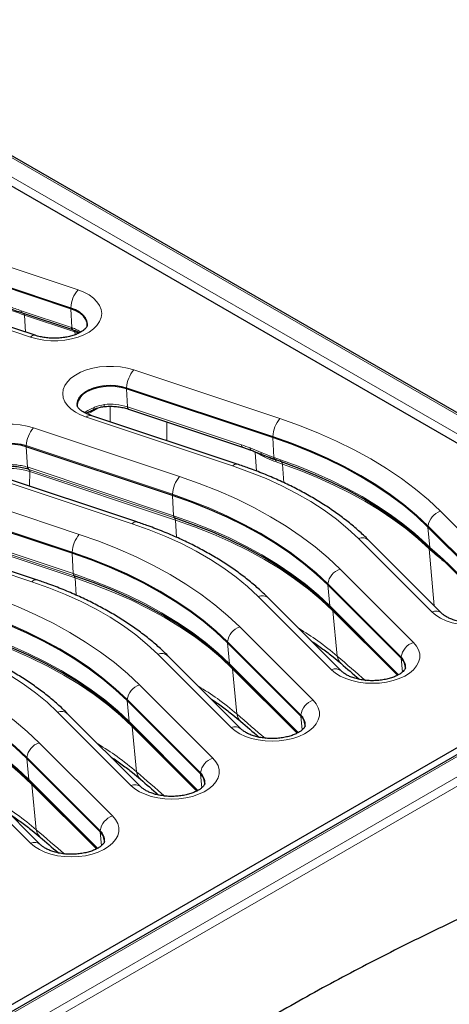
# Model space of a CAD drawing. Units: millimetres. Extents: x 0 to 420, y 0 to 297.
# Drawn here: x 353 to 375, y 223 to 272 of the extents above; entities that cross this region are included whole.
import ezdxf

# ---------------------------------------------------------------- set-up
doc = ezdxf.new("R2010")
doc.units = ezdxf.units.MM

msp = doc.modelspace()

# ---------------------------------------------------------------- linework, layer by layer
at = {"color": 8, "linetype": 'Continuous', "lineweight": 18}
for p, q in [((390.31, 243.5825), (336.1547, 274.8456)), ((336.3547, 273.7792), (388.4626, 243.6979)), ((388.2608, 243.3583), (336.1528, 273.4395)), ((348.9163, 260.9928), (356.3241, 258.5238)), ((355.9683, 257.6356), (348.5606, 260.1046)), ((353.9643, 256.1642), (346.5565, 258.6332)), ((353.4829, 257.4864), (355.9957, 256.6489)), ((355.9683, 257.6356), (355.9656, 257.5821)), ((356.0189, 256.6411), (355.9656, 257.5821)), ((356.1637, 256.4316), (353.6509, 257.2691)), ((353.6509, 257.2691), (353.7097, 256.4187)), ((355.9957, 256.6489), (356.0189, 256.6411)), ((356.1882, 256.2931), (356.1637, 256.4316)), ((359.102, 254.5292), (366.3896, 252.1003)), ((358.7463, 253.641), (358.7435, 253.5875)), ((358.7946, 252.685), (358.7435, 253.5875)), ((366.0338, 251.2121), (358.7463, 253.641)), ((357.3595, 252.6478), (356.9825, 252.4302)), ((357.9275, 251.9442), (357.9275, 252.7161)), ((358.7946, 252.685), (364.4742, 250.792)), ((364.0297, 249.7407), (356.7422, 252.1696)), ((356.9825, 252.4302), (356.7975, 252.3311)), ((354.1018, 251.6426), (361.3894, 249.2137)), ((360.7452, 251.9438), (360.7452, 251.0051)), ((366.0338, 251.2121), (366.0311, 251.1586)), ((366.0874, 250.1646), (366.0311, 251.1586)), ((353.746, 250.7545), (353.7433, 250.7009)), ((353.8009, 249.6831), (353.7433, 250.7009)), ((361.0336, 248.3255), (353.746, 250.7545)), ((364.9061, 250.6367), (365.4552, 250.4129)), ((365.1576, 250.4284), (365.0535, 250.4885)), ((365.2237, 249.4839), (365.1576, 250.4284)), ((365.6056, 250.1912), (365.1576, 250.4284)), ((365.4552, 250.4129), (366.0874, 250.1646)), ((366.0874, 250.1646), (366.1006, 250.1598)), ((366.1006, 250.1598), (366.4228, 250.0446)), ((353.8009, 249.6831), (353.834, 249.6723)), ((353.834, 249.6723), (361.0885, 247.2544)), ((361.1346, 247.1484), (353.8801, 249.5663)), ((366.5179, 249.8315), (366.2041, 249.943)), ((366.5179, 249.8315), (366.58, 248.9063)), ((359.0295, 246.8541), (351.7419, 249.283)), ((353.9263, 249.4602), (353.9123, 248.7293)), ((361.1807, 247.0423), (353.9263, 249.4602)), ((349.1015, 248.756), (356.3891, 246.3271)), ((361.0336, 248.3255), (361.0309, 248.272)), ((361.0885, 247.2544), (361.0309, 248.272)), ((356.0333, 245.4389), (348.7458, 247.8679)), ((374.3909, 247.4812), (378.0464, 243.8261)), ((348.8338, 246.7857), (356.0882, 244.3678)), ((356.1343, 244.2618), (348.8799, 246.6797)), ((361.2294, 246.1826), (361.1807, 247.0423)), ((373.7747, 246.7434), (373.7699, 246.691)), ((373.8674, 245.6733), (373.7699, 246.691)), ((377.4302, 243.0883), (373.7747, 246.7434)), ((354.0292, 243.9675), (346.7417, 246.3964)), ((356.1804, 244.1558), (348.926, 246.5736)), ((373.959, 242.4638), (370.3035, 246.1189)), ((373.6704, 245.8606), (373.8598, 245.6805)), ((374.0846, 242.7651), (373.8284, 245.6113)), ((373.8598, 245.6805), (373.8674, 245.6733)), ((373.8674, 245.6733), (374.2274, 245.3487)), ((356.0333, 245.4389), (356.0306, 245.3854)), ((356.0882, 244.3678), (356.0306, 245.3854)), ((374.2274, 245.3487), (374.539, 245.0758)), ((374.7868, 244.8387), (377.3723, 242.2535)), ((356.2291, 243.296), (356.1804, 244.1558)), ((369.3906, 244.5947), (373.0462, 240.9395)), ((368.7744, 243.8569), (368.7697, 243.8044)), ((368.8694, 242.7625), (368.7697, 243.8044)), ((372.4299, 240.2017), (368.7744, 243.8569)), ((368.9587, 239.5772), (365.3032, 243.2323)), ((390.3098, 242.9413), (343.3235, 215.8167)), ((343.4258, 216.883), (388.4626, 242.8823)), ((368.8694, 242.7625), (372.3046, 239.3278)), ((343.5255, 215.4729), (390.5118, 242.5975)), ((372.2455, 239.2956), (369.0292, 242.5115)), ((369.2455, 240.2529), (369.0292, 242.5115)), ((364.3904, 241.7081), (368.0459, 238.0529)), ((363.7741, 240.9703), (363.7694, 240.9179)), ((363.8692, 239.8759), (363.7694, 240.9179)), ((367.4297, 237.3151), (363.7741, 240.9703)), ((363.9585, 236.6906), (360.303, 240.3457)), ((363.8692, 239.8759), (367.3043, 236.4412)), ((372.4299, 240.2017), (372.4252, 240.1493)), ((372.4917, 239.4545), (372.4252, 240.1493)), ((367.2452, 236.409), (364.0289, 239.6249)), ((364.2452, 237.3663), (364.0289, 239.6249)), ((359.3901, 238.8215), (363.0456, 235.1664)), ((358.7739, 238.0837), (358.7692, 238.0313)), ((358.8689, 236.9894), (358.7692, 238.0313)), ((362.4294, 234.4286), (358.7739, 238.0837)), ((358.9582, 233.804), (355.3027, 237.4592)), ((367.4297, 237.3151), (367.4249, 237.2627)), ((367.4915, 236.568), (367.4249, 237.2627)), ((358.8689, 236.9894), (362.304, 233.5546)), ((362.245, 233.5224), (359.0287, 236.7383)), ((359.245, 234.4797), (359.0287, 236.7383)), ((354.3899, 235.9349), (358.0454, 232.2798)), ((353.7736, 235.1971), (353.7689, 235.1447)), ((353.8687, 234.1028), (353.7689, 235.1447)), ((357.4292, 231.542), (353.7736, 235.1971)), ((353.958, 230.9174), (350.3025, 234.5726)), ((362.4294, 234.4286), (362.4247, 234.3762)), ((362.4912, 233.6814), (362.4247, 234.3762)), ((353.8687, 234.1028), (357.3038, 230.668)), ((357.2447, 230.6358), (354.0284, 233.8517)), ((354.2447, 231.5931), (354.0284, 233.8517)), ((357.4292, 231.542), (357.4244, 231.4896)), ((357.491, 230.7948), (357.4244, 231.4896))]:
    msp.add_line(p, q, dxfattribs=at)
at = {"color": 7, "linetype": 'Continuous', "lineweight": 25}
for p, q in [((390.4528, 243.5966), (336.2976, 274.8598)), ((336.657, 273.1481), (387.3694, 243.8724)), ((355.9656, 257.5821), (348.5578, 260.0511)), ((354.1901, 256.2585), (346.7823, 258.7275)), ((353.5348, 257.378), (356.0477, 256.5404)), ((356.0477, 256.5402), (356.0695, 256.5328)), ((366.0311, 251.1586), (358.7435, 253.5875)), ((358.8466, 252.5766), (364.5262, 250.6836)), ((364.2556, 249.8351), (356.968, 252.264)), ((361.0309, 248.272), (353.7433, 250.7009)), ((364.5262, 250.6836), (364.5286, 250.6829)), ((364.5286, 250.6829), (364.9468, 250.5323)), ((366.1439, 250.0544), (366.1306, 250.0593)), ((366.4704, 249.9381), (366.1439, 250.0544)), ((353.8801, 249.5663), (353.85, 249.5761)), ((359.2553, 246.9485), (351.9678, 249.3774)), ((356.0306, 245.3854), (348.743, 247.8143)), ((377.4255, 243.0359), (373.7699, 246.691)), ((354.2551, 244.0619), (346.9675, 246.4908)), ((374.464, 242.3856), (370.8085, 246.0408)), ((373.9093, 245.5766), (373.9172, 245.569)), ((374.5933, 244.9668), (374.5895, 244.9704)), ((374.5896, 244.9703), (374.8299, 244.7406)), ((374.8312, 244.7392), (377.3381, 242.2326)), ((372.4252, 240.1493), (368.7697, 243.8044)), ((388.3198, 242.8964), (343.2829, 216.8972)), ((343.7281, 217.5141), (387.3694, 242.7077)), ((369.4638, 239.4991), (365.8083, 243.1542)), ((368.6935, 242.8733), (368.9139, 242.663)), ((368.9139, 242.663), (372.2689, 239.3084)), ((367.4249, 237.2627), (363.7694, 240.9179)), ((364.4635, 236.6125), (360.808, 240.2676)), ((363.6932, 239.9867), (363.9137, 239.7764)), ((363.9137, 239.7764), (367.2687, 236.4218)), ((362.4247, 234.3762), (358.7692, 238.0313)), ((359.4633, 233.7259), (355.8078, 237.381)), ((358.693, 237.1001), (358.9134, 236.8898)), ((358.9134, 236.8898), (362.2684, 233.5352)), ((357.4244, 231.4896), (353.7689, 235.1447)), ((354.463, 230.8393), (350.8075, 234.4944)), ((353.6927, 234.2135), (353.9132, 234.0032)), ((353.9132, 234.0032), (357.2681, 230.6486))]:
    msp.add_line(p, q, dxfattribs=at)
at = {"color": 8, "linetype": 'Continuous', "lineweight": 18, "flags": 128}
for points in [[(356.3241, 258.5238), (356.6156, 258.4091), (356.8741, 258.2706), (357.094, 258.1114), (357.2704, 257.9351), (357.3992, 257.7455), (357.4777, 257.547), (357.5041, 257.344), (357.4777, 257.1409), (357.3992, 256.9424), (357.2704, 256.7529), (357.094, 256.5765), (356.8741, 256.4173), (356.6156, 256.2789), (356.3241, 256.1642), (356.0064, 256.0758), (355.6693, 256.0158), (355.3205, 255.9854), (354.9678, 255.9854), (354.6191, 256.0158), (354.282, 256.0758), (353.9643, 256.1642)], [(356.7896, 256.7547), (356.7925, 256.8116), (356.7675, 256.9768), (356.6931, 257.137), (356.5717, 257.2873), (356.4069, 257.4232), (356.2037, 257.5405), (355.9683, 257.6356)], [(356.7422, 252.1696), (356.4508, 252.2843), (356.1922, 252.4228), (355.9723, 252.582), (355.7959, 252.7583), (355.6671, 252.9478), (355.5886, 253.1463), (355.5622, 253.3494), (355.5886, 253.5524), (355.6671, 253.7509), (355.7959, 253.9405), (355.9723, 254.1168), (356.1922, 254.276), (356.4508, 254.4145), (356.7422, 254.5292), (357.06, 254.6175), (357.397, 254.6776), (357.7458, 254.7079), (358.0985, 254.7079), (358.4472, 254.6776), (358.7843, 254.6175), (359.102, 254.5292)], [(358.7463, 253.641), (358.4859, 253.7111), (358.2083, 253.7541), (357.9221, 253.7685), (357.6359, 253.7541), (357.3584, 253.7111), (357.098, 253.641), (356.8626, 253.5459), (356.6594, 253.4286), (356.4946, 253.2928), (356.3732, 253.1424), (356.2989, 252.9822), (356.2738, 252.817), (356.2767, 252.7603)], [(357.1144, 252.6484), (357.1176, 252.6246), (357.1188, 252.6037), (357.1178, 252.5861), (357.1148, 252.572), (357.1098, 252.5616), (357.1028, 252.5551), (357.1024, 252.5549)], [(357.626, 252.8054), (357.6244, 252.7683), (357.6212, 252.7387), (357.6165, 252.7176), (357.6105, 252.7058), (357.6061, 252.7034)], [(358.7946, 252.685), (358.7994, 252.6473), (358.8088, 252.6164), (358.8227, 252.5934), (358.8404, 252.5792), (358.8466, 252.5766)], [(366.3896, 252.1003), (367.3654, 251.7551), (368.3086, 251.3809), (369.2165, 250.9787), (370.0868, 250.5496), (370.9169, 250.0948), (371.7047, 249.6156), (372.448, 249.1132), (373.1447, 248.589), (373.7929, 248.0446), (374.3909, 247.4812)], [(351.7419, 249.283), (351.4505, 249.3977), (351.192, 249.5362), (350.972, 249.6954), (350.7957, 249.8717), (350.6668, 250.0613), (350.5883, 250.2598), (350.562, 250.4628), (350.5883, 250.6659), (350.6668, 250.8644), (350.7957, 251.0539), (350.972, 251.2302), (351.192, 251.3894), (351.4505, 251.5279), (351.7419, 251.6426), (352.0597, 251.731), (352.3967, 251.791), (352.7455, 251.8213), (353.0982, 251.8213), (353.447, 251.791), (353.784, 251.731), (354.1018, 251.6426)], [(373.7747, 246.7434), (373.1961, 247.2884), (372.569, 247.8152), (371.895, 248.3223), (371.1759, 248.8083), (370.4138, 249.2719), (369.6107, 249.7119), (368.7687, 250.127), (367.8903, 250.5161), (366.9779, 250.8782), (366.0338, 251.2121)], [(353.746, 250.7545), (353.4856, 250.8246), (353.2081, 250.8675), (352.9219, 250.8819), (352.6356, 250.8675), (352.3581, 250.8246), (352.0977, 250.7545), (351.8624, 250.6593), (351.6592, 250.542), (351.4944, 250.4062), (351.373, 250.2558), (351.2986, 250.0956), (351.2736, 249.9304), (351.2765, 249.8737)], [(364.4742, 250.792), (364.479, 250.7543), (364.4884, 250.7234), (364.5023, 250.7004), (364.52, 250.6862), (364.5262, 250.6836)], [(364.9061, 250.6367), (364.9074, 250.6051), (364.9122, 250.5782), (364.9204, 250.5569), (364.9318, 250.5415), (364.9461, 250.5326), (364.9464, 250.5325)], [(365.4552, 250.4129), (365.4547, 250.3879), (365.4565, 250.3659), (365.4605, 250.3472), (365.4666, 250.332), (365.4747, 250.3205), (365.4847, 250.313), (365.4865, 250.3122)], [(366.4228, 250.0446), (367.2963, 249.724), (368.1417, 249.3793), (368.9571, 249.0112), (369.7405, 248.6207), (370.49, 248.2086), (371.2039, 247.7759), (371.8804, 247.3237), (372.518, 246.853), (373.1151, 246.3649), (373.6704, 245.8606)], [(370.3035, 246.1189), (369.7801, 246.6088), (369.2082, 247.0803), (368.5898, 247.5318), (367.927, 247.9617), (367.222, 248.3687), (366.4771, 248.7514), (365.6951, 249.1084), (364.8783, 249.4385), (364.0297, 249.7407)], [(373.8284, 245.6113), (373.2683, 246.1199), (372.666, 246.6122), (372.0229, 247.087), (371.3405, 247.5432), (370.6204, 247.9796), (369.8644, 248.3953), (369.0742, 248.7892), (368.2518, 249.1605), (367.399, 249.5082), (366.5179, 249.8315)], [(361.3894, 249.2137), (362.3652, 248.8685), (363.3083, 248.4943), (364.2163, 248.0921), (365.0865, 247.663), (365.9167, 247.2082), (366.7045, 246.729), (367.4477, 246.2266), (368.1444, 245.7025), (368.7927, 245.158), (369.3906, 244.5947)], [(368.7744, 243.8569), (368.1959, 244.4018), (367.5688, 244.9286), (366.8947, 245.4357), (366.1757, 245.9217), (365.4135, 246.3854), (364.6104, 246.8253), (363.7685, 247.2404), (362.8901, 247.6295), (361.9776, 247.9916), (361.0336, 248.3255)], [(361.0885, 247.2544), (362.0374, 246.9187), (362.9546, 246.5548), (363.8376, 246.1637), (364.6838, 245.7464), (365.4911, 245.3041), (366.2572, 244.8381), (366.98, 244.3496), (367.6576, 243.8398), (368.2879, 243.3103), (368.8694, 242.7625)], [(365.3032, 243.2323), (364.7798, 243.7222), (364.2079, 244.1937), (363.5895, 244.6452), (362.9267, 245.0752), (362.2217, 245.4821), (361.4769, 245.8648), (360.6948, 246.2218), (359.8781, 246.5519), (359.0295, 246.8541)], [(369.0292, 242.5115), (368.4426, 243.0641), (367.8068, 243.5981), (367.1234, 244.1123), (366.3943, 244.6051), (365.6216, 245.0752), (364.8073, 245.5213), (363.9536, 245.9421), (363.063, 246.3367), (362.1379, 246.7037), (361.1807, 247.0423)], [(356.3891, 246.3271), (357.3649, 245.9819), (358.3081, 245.6077), (359.216, 245.2055), (360.0863, 244.7764), (360.9164, 244.3216), (361.7042, 243.8424), (362.4475, 243.34), (363.1442, 242.8159), (363.7924, 242.2714), (364.3904, 241.7081)], [(363.7741, 240.9703), (363.1956, 241.5153), (362.5685, 242.042), (361.8945, 242.5491), (361.1754, 243.0351), (360.4133, 243.4988), (359.6102, 243.9387), (358.7682, 244.3538), (357.8898, 244.743), (356.9774, 245.105), (356.0333, 245.4389)], [(356.0882, 244.3678), (357.0371, 244.0321), (357.9543, 243.6682), (358.8373, 243.2771), (359.6836, 242.8598), (360.4909, 242.4176), (361.257, 241.9515), (361.9798, 241.463), (362.6573, 240.9532), (363.2877, 240.4238), (363.8692, 239.8759)], [(364.0289, 239.6249), (363.4424, 240.1775), (362.8065, 240.7116), (362.1231, 241.2257), (361.3941, 241.7185), (360.6213, 242.1886), (359.807, 242.6347), (358.9534, 243.0556), (358.0628, 243.4501), (357.1376, 243.8171), (356.1804, 244.1558)], [(360.303, 240.3457), (359.7795, 240.8356), (359.2077, 241.3071), (358.5893, 241.7586), (357.9265, 242.1886), (357.2214, 242.5956), (356.4766, 242.9782), (355.6945, 243.3352), (354.8778, 243.6653), (354.0292, 243.9675)], [(378.0464, 243.8261), (378.1994, 243.6427), (378.3034, 243.4481), (378.356, 243.2468), (378.356, 243.0431), (378.3034, 242.8418), (378.1994, 242.6472), (378.0464, 242.4638), (377.8477, 242.2956), (377.6078, 242.1463), (377.3321, 242.0193), (377.0266, 241.9175), (376.6983, 241.8432), (376.3544, 241.7978), (376.0027, 241.7826), (375.651, 241.7978), (375.3071, 241.8432), (374.9788, 241.9175), (374.6733, 242.0193), (374.3976, 242.1463), (374.1577, 242.2956), (373.959, 242.4638)], [(351.3889, 243.4405), (352.3647, 243.0953), (353.3078, 242.7211), (354.2158, 242.3189), (355.086, 241.8898), (355.9162, 241.4351), (356.704, 240.9558), (357.4472, 240.4534), (358.1439, 239.9293), (358.7922, 239.3848), (359.3901, 238.8215)], [(358.7739, 238.0837), (358.1954, 238.6287), (357.5683, 239.1554), (356.8942, 239.6625), (356.1752, 240.1485), (355.413, 240.6122), (354.6099, 241.0522), (353.768, 241.4673), (352.8896, 241.8564), (351.9771, 242.2184), (351.0331, 242.5524)], [(351.0879, 241.4812), (352.0369, 241.1455), (352.9541, 240.7816), (353.837, 240.3905), (354.6833, 239.9732), (355.4906, 239.531), (356.2567, 239.0649), (356.9795, 238.5764), (357.657, 238.0667), (358.2874, 237.5372), (358.8689, 236.9894)], [(359.0287, 236.7383), (358.4421, 237.2909), (357.8063, 237.825), (357.1229, 238.3391), (356.3938, 238.8319), (355.6211, 239.302), (354.8068, 239.7481), (353.9531, 240.169), (353.0625, 240.5635), (352.1374, 240.9306), (351.1802, 241.2692)], [(355.3027, 237.4592), (354.7793, 237.949), (354.2074, 238.4205), (353.589, 238.872), (352.9262, 239.302), (352.2212, 239.709), (351.4764, 240.0916), (350.6943, 240.4486), (349.8776, 240.7787), (349.029, 241.0809)], [(373.0462, 240.9395), (373.1992, 240.7561), (373.3032, 240.5615), (373.3557, 240.3602), (373.3557, 240.1566), (373.3032, 239.9552), (373.1992, 239.7607), (373.0462, 239.5772), (372.8475, 239.409), (372.6076, 239.2597), (372.3318, 239.1328), (372.0264, 239.031), (371.698, 238.9566), (371.3542, 238.9113), (371.0024, 238.896), (370.6507, 238.9113), (370.3069, 238.9566), (369.9785, 239.031), (369.6731, 239.1328), (369.3973, 239.2597), (369.1574, 239.409), (368.9587, 239.5772)], [(346.3886, 240.5539), (347.3644, 240.2087), (348.3076, 239.8345), (349.2155, 239.4323), (350.0858, 239.0032), (350.9159, 238.5485), (351.7037, 238.0692), (352.447, 237.5668), (353.1437, 237.0427), (353.7919, 236.4982), (354.3899, 235.9349)], [(353.7736, 235.1971), (353.1951, 235.7421), (352.568, 236.2688), (351.894, 236.7759), (351.1749, 237.262), (350.4128, 237.7256), (349.6096, 238.1656), (348.7677, 238.5807), (347.8893, 238.9698), (346.9769, 239.3318), (346.0328, 239.6658)], [(346.0877, 238.5946), (347.0366, 238.2589), (347.9538, 237.895), (348.8368, 237.5039), (349.6831, 237.0867), (350.4904, 236.6444), (351.2565, 236.1783), (351.9793, 235.6898), (352.6568, 235.1801), (353.2872, 234.6506), (353.8687, 234.1028)], [(354.0284, 233.8517), (353.4419, 234.4043), (352.806, 234.9384), (352.1226, 235.4525), (351.3936, 235.9453), (350.6208, 236.4154), (349.8065, 236.8615), (348.9529, 237.2824), (348.0623, 237.6769), (347.1371, 238.044), (346.1799, 238.3826)], [(368.0459, 238.0529), (368.1989, 237.8695), (368.3029, 237.6749), (368.3555, 237.4736), (368.3555, 237.27), (368.3029, 237.0686), (368.1989, 236.8741), (368.0459, 236.6906), (367.8472, 236.5224), (367.6073, 236.3731), (367.3316, 236.2462), (367.0261, 236.1444), (366.6978, 236.07), (366.3539, 236.0247), (366.0022, 236.0095), (365.6505, 236.0247), (365.3066, 236.07), (364.9783, 236.1444), (364.6728, 236.2462), (364.3971, 236.3731), (364.1572, 236.5224), (363.9585, 236.6906)], [(363.0456, 235.1664), (363.1987, 234.9829), (363.3026, 234.7883), (363.3552, 234.587), (363.3552, 234.3834), (363.3026, 234.182), (363.1987, 233.9875), (363.0456, 233.804), (362.847, 233.6358), (362.6071, 233.4865), (362.3313, 233.3596), (362.0258, 233.2578), (361.6975, 233.1834), (361.3537, 233.1381), (361.0019, 233.1229), (360.6502, 233.1381), (360.3064, 233.1834), (359.978, 233.2578), (359.6726, 233.3596), (359.3968, 233.4865), (359.1569, 233.6358), (358.9582, 233.804)], [(358.0454, 232.2798), (358.1984, 232.0963), (358.3024, 231.9018), (358.355, 231.7004), (358.355, 231.4968), (358.3024, 231.2955), (358.1984, 231.1009), (358.0454, 230.9174), (357.8467, 230.7492), (357.6068, 230.6), (357.331, 230.473), (357.0256, 230.3712), (356.6973, 230.2968), (356.3534, 230.2515), (356.0017, 230.2363), (355.65, 230.2515), (355.3061, 230.2968), (354.9778, 230.3712), (354.6723, 230.473), (354.3966, 230.6), (354.1567, 230.7492), (353.958, 230.9174)]]:
    msp.add_lwpolyline(points, dxfattribs=at)
at = {"color": 7, "linetype": 'Continuous', "lineweight": 25, "flags": 128}
for points in [[(356.7839, 256.7021), (356.7839, 256.7023), (356.7746, 256.8773), (356.7097, 257.0482), (356.5916, 257.2094), (356.4241, 257.3553), (356.2131, 257.4809), (355.9656, 257.5821)], [(358.7435, 253.5875), (358.4681, 253.6606), (358.1741, 253.7033), (357.8715, 253.7141), (357.5707, 253.6926), (357.2818, 253.6395), (357.0147, 253.5567), (356.7785, 253.447), (356.5812, 253.3141), (356.4296, 253.1625), (356.3289, 252.9975), (356.2824, 252.8245), (356.2824, 252.7075)], [(373.7699, 246.691), (373.1916, 247.2359), (372.5646, 247.7625), (371.8908, 248.2695), (371.1719, 248.7554), (370.4099, 249.2189), (369.607, 249.6587), (368.7653, 250.0737), (367.8871, 250.4627), (366.9749, 250.8247), (366.0311, 251.1586)], [(353.7433, 250.7009), (353.4679, 250.7741), (353.1739, 250.8167), (352.8713, 250.8275), (352.5704, 250.806), (352.2815, 250.753), (352.0144, 250.6702), (351.7782, 250.5604), (351.581, 250.4275), (351.4294, 250.276), (351.3286, 250.1109), (351.2821, 249.9379), (351.2821, 249.8209)], [(373.6297, 245.8494), (373.1917, 246.2424), (372.592, 246.7326), (371.9516, 247.2053), (371.2722, 247.6595), (370.5552, 248.0941), (369.8024, 248.508), (369.0157, 248.9002), (368.1968, 249.2699), (367.3477, 249.6161), (366.4704, 249.9381)], [(368.7697, 243.8044), (368.1913, 244.3493), (367.5644, 244.8759), (366.8905, 245.3829), (366.1716, 245.8688), (365.4097, 246.3323), (364.6068, 246.7722), (363.7651, 247.1872), (362.8869, 247.5762), (361.9747, 247.9381), (361.0309, 248.272)], [(368.7295, 242.8518), (368.3653, 243.1872), (367.7322, 243.719), (367.0517, 244.2309), (366.3258, 244.7216), (365.5564, 245.1897), (364.7456, 245.6338), (363.8956, 246.0529), (363.0088, 246.4457), (362.0876, 246.8112), (361.1346, 247.1484)], [(363.7694, 240.9179), (363.1911, 241.4627), (362.5641, 241.9893), (361.8903, 242.4963), (361.1714, 242.9822), (360.4094, 243.4457), (359.6065, 243.8856), (358.7648, 244.3006), (357.8866, 244.6896), (356.9744, 245.0515), (356.0306, 245.3854)], [(363.7292, 239.9652), (363.365, 240.3006), (362.7319, 240.8324), (362.0515, 241.3443), (361.3255, 241.835), (360.5561, 242.3031), (359.7453, 242.7473), (358.8953, 243.1663), (358.0086, 243.5591), (357.0874, 243.9246), (356.1343, 244.2618)], [(358.7692, 238.0313), (358.1908, 238.5761), (357.5639, 239.1027), (356.89, 239.6097), (356.1711, 240.0956), (355.4092, 240.5591), (354.6063, 240.999), (353.7646, 241.414), (352.8864, 241.803), (351.9741, 242.1649), (351.0303, 242.4988)], [(358.729, 237.0786), (358.3648, 237.414), (357.7317, 237.9458), (357.0512, 238.4577), (356.3253, 238.9484), (355.5559, 239.4165), (354.7451, 239.8607), (353.8951, 240.2797), (353.0083, 240.6726), (352.0871, 241.038), (351.1341, 241.3752)], [(353.7689, 235.1447), (353.1906, 235.6895), (352.5636, 236.2162), (351.8898, 236.7231), (351.1709, 237.209), (350.4089, 237.6725), (349.606, 238.1124), (348.7643, 238.5274), (347.8861, 238.9164), (346.9739, 239.2783), (346.0301, 239.6122)], [(353.7287, 234.192), (353.3645, 234.5274), (352.7314, 235.0592), (352.051, 235.5712), (351.325, 236.0618), (350.5556, 236.5299), (349.7448, 236.9741), (348.8948, 237.3932), (348.008, 237.786), (347.0869, 238.1515), (346.1338, 238.4886)]]:
    msp.add_lwpolyline(points, dxfattribs=at)
at = {"color": 8, "linetype": 'Continuous', "lineweight": 18}
for centre, radius, start, end in [((357.4526, 257.5564), 1.4863, 139.39456, 176.94462), ((353.5955, 257.4737), 0.1134, 173.58331, 237.63686), ((353.4694, 257.2669), 0.1815, 0.68263, 25.55308), ((356.1084, 256.6362), 0.1134, 173.58331, 237.63686), ((356.1322, 256.6279), 0.1141, 173.35801, 235.58388), ((355.9645, 256.426), 0.1993, 1.60965, 22.5769), ((354.154, 256.0275), 0.2338, 81.1223, 144.24214), ((360.2305, 253.5618), 1.4863, 139.39456, 176.94462), ((357.1325, 252.426), 0.1501, 141.77571, 178.41887), ((357.9233, 249.9582), 2.8627, 72.27912, 95.96053), ((356.9319, 252.0329), 0.2338, 81.1223, 144.24214), ((367.5181, 251.1329), 1.4863, 139.39456, 176.94462), ((355.2302, 250.6752), 1.4863, 139.39456, 176.94462), ((365.4531, 250.1882), 0.1525, 1.11067, 36.97051), ((366.1934, 250.1466), 0.1075, 170.33463, 234.26917), ((366.2075, 250.1421), 0.1083, 170.60878, 234.07061), ((366.0816, 249.9488), 0.1226, 357.29699, 59.46492), ((366.5431, 250.0344), 0.1207, 175.17522, 232.95121), ((353.925, 249.6752), 0.1243, 176.39249, 232.89204), ((353.9543, 249.6616), 0.1208, 174.90913, 232.10156), ((353.8059, 249.4709), 0.1208, 354.90913, 52.10156), ((364.2195, 249.6041), 0.2338, 81.07303, 144.24982), ((366.3976, 249.8417), 0.1207, 355.17522, 52.95121), ((362.5178, 248.2463), 1.4863, 139.39456, 176.94462), ((361.2088, 247.2437), 0.1208, 174.90913, 232.10156), ((361.0604, 247.0531), 0.1208, 354.90913, 52.10156), ((374.6882, 246.6067), 0.9237, 108.77553, 171.48491), ((359.2192, 246.7175), 0.2338, 81.07303, 144.24982), ((357.5176, 245.3597), 1.4863, 139.39456, 176.94462), ((370.4943, 245.681), 0.4777, 48.86605, 113.54412), ((373.8284, 245.8715), 0.1583, 183.95047, 224.96688), ((374.0283, 245.6964), 0.1692, 185.38518, 225.18752), ((374.0363, 245.6894), 0.1697, 185.44637, 225.25722), ((373.8655, 245.4157), 0.1642, 3.45476, 25.39752), ((374.4105, 245.3724), 0.1846, 187.35465, 228.50096), ((374.7128, 245.0943), 0.1748, 186.08879, 225.17074), ((374.9458, 244.8501), 0.1594, 184.07465, 224.07043), ((356.2085, 244.3571), 0.1208, 174.90913, 232.10156), ((356.0601, 244.1665), 0.1208, 354.90913, 52.10156), ((369.6879, 243.7201), 0.9237, 108.77553, 171.48491), ((354.2189, 243.8309), 0.2338, 81.07303, 144.24982), ((365.494, 242.7944), 0.4777, 48.86605, 113.54412), ((369.0288, 242.774), 0.1598, 184.12668, 224.01841), ((368.8517, 242.4956), 0.1782, 5.12822, 20.67881), ((374.1499, 242.0249), 0.4786, 49.38232, 113.50881), ((364.6877, 240.8335), 0.9237, 108.77553, 171.48491), ((373.3435, 240.065), 0.9237, 108.77553, 171.48491), ((360.4938, 239.9078), 0.4777, 48.86605, 113.54412), ((369.8247, 240.3212), 0.5832, 186.72974, 228.35796), ((364.0286, 239.8874), 0.1598, 184.12668, 224.01841), ((372.0017, 239.7159), 0.6476, 355.36466, 48.60805), ((363.8515, 239.609), 0.1782, 5.12822, 20.67881), ((369.1496, 239.1383), 0.4786, 49.38232, 113.50881), ((359.6874, 237.9469), 0.9237, 108.77553, 171.48491), ((368.3432, 237.1784), 0.9237, 108.77553, 171.48491), ((355.4935, 237.0212), 0.4777, 48.86605, 113.54412), ((364.8244, 237.4346), 0.5832, 186.72974, 228.35796), ((367.0015, 236.8293), 0.6476, 355.36466, 48.60805), ((359.0283, 237.0009), 0.1598, 184.12668, 224.01841), ((358.8512, 236.7224), 0.1782, 5.12822, 20.67881), ((364.1494, 236.2518), 0.4786, 49.38232, 113.50881), ((354.6872, 235.0603), 0.9237, 108.77553, 171.48491), ((363.343, 234.2918), 0.9237, 108.77553, 171.48491), ((359.8242, 234.548), 0.5832, 186.72974, 228.35796), ((362.0012, 233.9427), 0.6476, 355.36466, 48.60805), ((354.0281, 234.1143), 0.1598, 184.12668, 224.01841), ((353.851, 233.8358), 0.1782, 5.12822, 20.67881), ((359.1491, 233.3652), 0.4786, 49.38232, 113.50881), ((358.3427, 231.4052), 0.9237, 108.77553, 171.48491), ((354.8239, 231.6614), 0.5832, 186.72974, 228.35796), ((357.001, 231.0561), 0.6476, 355.36466, 48.60805), ((354.1489, 230.4786), 0.4786, 49.38232, 113.50881)]:
    msp.add_arc(centre, radius, start, end, dxfattribs=at)
at = {"color": 7, "linetype": 'Continuous', "lineweight": 25}
for centre in [(372.0015, 239.6662), (367.0012, 236.7796), (362.0009, 233.893), (357.0007, 231.0064)]:
    msp.add_arc(centre, 0.6426, 355.56121, 48.74624, dxfattribs=at)
at = {"color": 8, "linetype": 'Continuous', "lineweight": 18}
for centre, major_axis, ratio, start_param, end_param in [((357.2435, 260.8324), (7.154, 0.0063), 0.575638, 3.9910509, 4.1857597), ((355.1463, 255.4135), (2.0142, 0.0524), 0.5750896, 0.9152097, 1.0263363), ((364.3377, 250.4043), (1.9125, -0.6359), 0.2039427, 1.3374353, 1.5671864), ((352.9322, 248.4344), (2.0001, -0.0072), 0.5923746, 1.052797, 2.1492845), ((374.9234, 244.2933), (-1.0932, 1.2173), 0.1686037, 5.0210737, 5.2508248), ((342.0819, 441.013), (-96.7334, 225.2333), 0.365947, 2.4918926, 2.5033655), ((337.0816, 438.1264), (-96.7334, 225.2333), 0.365947, 2.4918926, 2.5033655), ((332.0814, 435.2398), (-96.7334, 225.2333), 0.365947, 2.4918926, 2.5033655), ((327.0811, 432.3533), (-96.7334, 225.2333), 0.365947, 2.4918926, 2.5033655)]:
    msp.add_ellipse(centre, major_axis=major_axis, ratio=ratio, start_param=start_param, end_param=end_param, dxfattribs=at)
for points, knots in [([(351.899, 258.052), (352.2295, 257.9318), (352.7575, 257.7396), (353.2854, 257.5553), (353.4829, 257.4864)], [0, 0, 0, 0, 0.6258345, 1, 1, 1, 1]), ([(356.0189, 256.6411), (356.104, 256.6093), (356.2684, 256.548), (356.4003, 256.4633), (356.4639, 256.4224)], [0, 0, 0, 0, 0.5181114, 1, 1, 1, 1]), ([(356.6443, 252.4041), (356.6709, 252.4201), (356.8047, 252.5005), (356.9767, 252.5826), (357.1144, 252.6484)], [0, 0, 0, 0, 0.198764, 1, 1, 1, 1]), ([(357.1144, 252.6484), (357.1395, 252.6602), (357.2994, 252.7358), (357.4766, 252.7735), (357.626, 252.8054)], [0, 0, 0, 0, 0.1565382, 1, 1, 1, 1]), ([(366.2041, 249.943), (366.0487, 250.0014), (365.8443, 250.0782), (365.6517, 250.1694), (365.6056, 250.1912)], [0, 0, 0, 0, 0.7604705, 1, 1, 1, 1]), ([(351.6557, 249.5087), (351.7803, 249.5701), (351.9792, 249.6679), (352.3124, 249.752), (352.5979, 249.797), (352.8937, 249.8141), (353.1997, 249.8035), (353.5094, 249.7634), (353.7037, 249.7098), (353.8009, 249.6831)], [0, 0, 0, 0, 0.2131216, 0.3399135, 0.4667053, 0.5934624, 0.7202196, 0.8601096, 1, 1, 1, 1]), ([(374.0293, 245.4256), (374.0229, 245.4314), (373.9532, 245.4935), (373.8878, 245.5553), (373.8284, 245.6113)], [0, 0, 0, 0, 0.0929895, 1, 1, 1, 1]), ([(374.464, 245.081), (374.3551, 245.1609), (374.2037, 245.2719), (374.0675, 245.392), (374.0293, 245.4256)], [0, 0, 0, 0, 0.7197326, 1, 1, 1, 1]), ([(367.3203, 241.6423), (367.646, 241.4369), (368.3497, 240.9932), (368.9325, 240.5115), (369.2455, 240.2529)], [0, 0, 0, 0, 0.4629305, 1, 1, 1, 1]), ([(362.3201, 238.7557), (362.6458, 238.5503), (363.3494, 238.1066), (363.9322, 237.625), (364.2452, 237.3663)], [0, 0, 0, 0, 0.4629305, 1, 1, 1, 1]), ([(357.3198, 235.8691), (357.6455, 235.6637), (358.3492, 235.22), (358.932, 234.7384), (359.245, 234.4797)], [0, 0, 0, 0, 0.4629305, 1, 1, 1, 1]), ([(352.3195, 232.9825), (352.6453, 232.7771), (353.3489, 232.3334), (353.9317, 231.8518), (354.2447, 231.5931)], [0, 0, 0, 0, 0.46293055, 1, 1, 1, 1])]:
    msp.add_open_spline(points, degree=3, knots=knots, dxfattribs=at)
at = {"color": 7, "linetype": 'Continuous', "lineweight": 25}
for points, knots in [([(351.9511, 257.942), (352.0583, 257.9059), (352.3602, 257.8042), (352.8884, 257.6002), (353.3097, 257.4597), (353.535, 257.3846)], [0, 0, 0, 0, 0.2039537, 0.574374, 1, 1, 1, 1]), ([(356.7886, 256.7517), (356.7878, 256.745), (356.7863, 256.7317), (356.7656, 256.6845), (356.7148, 256.6144), (356.6261, 256.5285), (356.4957, 256.4357), (356.3288, 256.3459), (356.1282, 256.2648), (355.8986, 256.1972), (355.646, 256.1469), (355.3774, 256.117), (355.1009, 256.1092), (354.825, 256.124), (354.5587, 256.1612), (354.347, 256.209), (354.2304, 256.2458), (354.1901, 256.2585)], [0, 0, 0, 0, 0.0684866, 0.1375814, 0.2020081, 0.2700961, 0.3366426, 0.4033789, 0.4709784, 0.5396703, 0.6093556, 0.6797958, 0.7506991, 0.8217568, 0.8925902, 0.9628584, 1, 1, 1, 1]), ([(356.0668, 256.5307), (356.1163, 256.5144), (356.2383, 256.474), (356.3392, 256.42), (356.3992, 256.3879)], [0, 0, 0, 0, 0.4059599, 1, 1, 1, 1]), ([(356.968, 252.264), (356.9307, 252.2771), (356.8221, 252.3151), (356.6643, 252.3878), (356.5116, 252.4798), (356.3991, 252.5704), (356.3263, 252.651), (356.2892, 252.7126), (356.2784, 252.7446), (356.2781, 252.7539), (356.278, 252.7571)], [0, 0, 0, 0, 0.0744177, 0.2165846, 0.3565517, 0.4945487, 0.6322585, 0.7721786, 0.9206603, 1, 1, 1, 1]), ([(356.718, 252.3671), (356.7399, 252.3793), (356.8247, 252.4265), (356.9567, 252.4882), (357.0685, 252.5393), (357.1025, 252.5548)], [0, 0, 0, 0, 0.1954886, 0.7554028, 1, 1, 1, 1]), ([(357.1031, 252.5523), (357.13, 252.5652), (357.2369, 252.6163), (357.4066, 252.6752), (357.5521, 252.6934), (357.6066, 252.7002)], [0, 0, 0, 0, 0.1740551, 0.6910155, 1, 1, 1, 1]), ([(357.606, 252.7033), (357.654, 252.7075), (357.7947, 252.7195), (358.0323, 252.721), (358.3119, 252.6994), (358.5761, 252.6544), (358.7508, 252.6081), (358.8363, 252.58), (358.8466, 252.5766)], [0, 0, 0, 0, 0.112952, 0.3309952, 0.5491907, 0.7668808, 0.9717967, 1, 1, 1, 1]), ([(364.9453, 250.5304), (365.0176, 250.5029), (365.1979, 250.4342), (365.3786, 250.3574), (365.4869, 250.3113)], [0, 0, 0, 0, 0.4007989, 1, 1, 1, 1]), ([(365.4868, 250.3129), (365.5458, 250.288), (365.7603, 250.1975), (365.9752, 250.1182), (366.1311, 250.0607)], [0, 0, 0, 0, 0.2748692, 1, 1, 1, 1]), ([(366.0848, 250.0783), (366.0643, 250.0861), (365.9968, 250.1117), (365.9175, 250.1376), (365.8653, 250.1615), (365.8574, 250.1652)], [0, 0, 0, 0, 0.2702061, 0.8891654, 1, 1, 1, 1]), ([(353.85, 249.5761), (353.749, 249.6044), (353.5436, 249.662), (353.2184, 249.7049), (352.8945, 249.7169), (352.5846, 249.6992), (352.2833, 249.6511), (351.9932, 249.5807), (351.8329, 249.5032), (351.753, 249.4646)], [0, 0, 0, 0, 0.1504886, 0.3061649, 0.442733, 0.5831503, 0.7197908, 0.8602858, 1, 1, 1, 1]), ([(370.8085, 246.0408), (370.7251, 246.1227), (370.485, 246.3582), (370.0589, 246.7353), (369.5192, 247.166), (368.9432, 247.5791), (368.3331, 247.9739), (367.6903, 248.3493), (367.0167, 248.7045), (366.3142, 249.0386), (365.5843, 249.3506), (364.8969, 249.6158), (364.4464, 249.7698), (364.2556, 249.8351)], [0, 0, 0, 0, 0.0517781, 0.1489546, 0.2462307, 0.3436265, 0.4410933, 0.5385927, 0.6360896, 0.7335636, 0.8310025, 0.928399, 1, 1, 1, 1]), ([(365.8083, 243.1542), (365.7248, 243.2361), (365.4848, 243.4716), (365.0586, 243.8487), (364.519, 244.2795), (363.943, 244.6926), (363.3328, 245.0873), (362.69, 245.4627), (362.0164, 245.8179), (361.314, 246.152), (360.584, 246.464), (359.8966, 246.7292), (359.4462, 246.8832), (359.2553, 246.9485)], [0, 0, 0, 0, 0.0517781, 0.1489546, 0.2462307, 0.3436265, 0.4410933, 0.5385927, 0.6360896, 0.7335636, 0.8310025, 0.928399, 1, 1, 1, 1]), ([(373.5975, 245.8705), (373.6118, 245.8578), (373.6528, 245.8213), (373.6913, 245.7839), (373.7165, 245.7595)], [0, 0, 0, 0, 0.3463449, 1, 1, 1, 1]), ([(373.7164, 245.7597), (373.7337, 245.743), (373.7995, 245.6799), (373.8624, 245.6207), (373.9087, 245.5771)], [0, 0, 0, 0, 0.2641663, 1, 1, 1, 1]), ([(373.9177, 245.5697), (374.0227, 245.4712), (374.1464, 245.355), (374.2696, 245.2504), (374.2883, 245.2345)], [0, 0, 0, 0, 0.8481667, 1, 1, 1, 1]), ([(374.2875, 245.2336), (374.3677, 245.1656), (374.4699, 245.0791), (374.5714, 244.9863), (374.5932, 244.9664)], [0, 0, 0, 0, 0.7853208, 1, 1, 1, 1]), ([(360.808, 240.2676), (360.7246, 240.3495), (360.4845, 240.5851), (360.0584, 240.9621), (359.5187, 241.3929), (358.9427, 241.806), (358.3326, 242.2007), (357.6898, 242.5762), (357.0162, 242.9313), (356.3137, 243.2654), (355.5837, 243.5774), (354.8963, 243.8426), (354.4459, 243.9966), (354.2551, 244.0619)], [0, 0, 0, 0, 0.0517781, 0.1489546, 0.2462307, 0.3436265, 0.4410933, 0.5385927, 0.6360896, 0.7335636, 0.8310025, 0.928399, 1, 1, 1, 1]), ([(377.6462, 242.5508), (377.6459, 242.5455), (377.6452, 242.534), (377.6267, 242.4903), (377.5789, 242.4219), (377.4932, 242.3366), (377.3656, 242.2438), (377.2014, 242.1536), (377.0033, 242.0716), (376.7757, 242.0028), (376.5246, 241.9511), (376.2569, 241.9195), (375.9808, 241.9099), (375.7046, 241.9231), (375.437, 241.9584), (375.1864, 242.014), (374.9607, 242.0867), (374.7663, 242.172), (374.6092, 242.2638), (374.5148, 242.3367), (374.475, 242.3751), (374.464, 242.3856)], [0, 0, 0, 0, 0.0479685, 0.1034073, 0.1551064, 0.2097482, 0.2629471, 0.3162429, 0.3701956, 0.4250193, 0.4806479, 0.5368966, 0.593534, 0.6503139, 0.7069401, 0.7631329, 0.818663, 0.873343, 0.9270887, 0.9800377, 1, 1, 1, 1]), ([(355.8078, 237.381), (355.7243, 237.4629), (355.4843, 237.6985), (355.0581, 238.0756), (354.5185, 238.5063), (353.9425, 238.9194), (353.3323, 239.3142), (352.6895, 239.6896), (352.0159, 240.0447), (351.3134, 240.3788), (350.5835, 240.6908), (349.8961, 240.9561), (349.4457, 241.1101), (349.2548, 241.1753)], [0, 0, 0, 0, 0.0517781, 0.1489546, 0.2462307, 0.3436265, 0.4410933, 0.5385927, 0.6360896, 0.7335636, 0.8310025, 0.928399, 1, 1, 1, 1]), ([(367.9687, 240.994), (367.9721, 240.9919), (368.1704, 240.8663), (368.5299, 240.6078), (369.0192, 240.2411), (369.3031, 239.997), (369.4323, 239.8859)], [0, 0, 0, 0, 0.0060932, 0.3563899, 0.7072031, 1, 1, 1, 1]), ([(369.4369, 239.8855), (369.7345, 239.6259), (370.0396, 239.3596), (370.3436, 239.1011), (370.3511, 239.0948)], [0, 0, 0, 0, 0.9753341, 1, 1, 1, 1]), ([(372.6459, 239.6643), (372.6456, 239.6589), (372.6449, 239.6474), (372.6265, 239.6037), (372.5786, 239.5353), (372.4929, 239.45), (372.3653, 239.3572), (372.2011, 239.267), (372.003, 239.1851), (371.7755, 239.1162), (371.5243, 239.0645), (371.2567, 239.0329), (370.9805, 239.0234), (370.7043, 239.0365), (370.4367, 239.0718), (370.1862, 239.1274), (369.9604, 239.2002), (369.7661, 239.2855), (369.609, 239.3772), (369.5146, 239.4501), (369.4747, 239.4885), (369.4638, 239.4991)], [0, 0, 0, 0, 0.0479685, 0.1034073, 0.1551064, 0.2097482, 0.2629471, 0.3162429, 0.3701956, 0.4250193, 0.4806479, 0.5368966, 0.593534, 0.6503139, 0.7069401, 0.7631329, 0.818663, 0.873343, 0.9270887, 0.9800377, 1, 1, 1, 1]), ([(362.9684, 238.1074), (362.9718, 238.1053), (363.1701, 237.9797), (363.5297, 237.7212), (364.0189, 237.3545), (364.3028, 237.1104), (364.432, 236.9993)], [0, 0, 0, 0, 0.0060932, 0.3563899, 0.7072031, 1, 1, 1, 1]), ([(364.4367, 236.999), (364.7342, 236.7393), (365.0394, 236.4731), (365.3434, 236.2146), (365.3509, 236.2082)], [0, 0, 0, 0, 0.9753341, 1, 1, 1, 1]), ([(367.6457, 236.7777), (367.6454, 236.7723), (367.6447, 236.7609), (367.6262, 236.7171), (367.5784, 236.6487), (367.4926, 236.5634), (367.365, 236.4706), (367.2008, 236.3804), (367.0028, 236.2985), (366.7752, 236.2296), (366.5241, 236.1779), (366.2564, 236.1463), (365.9803, 236.1368), (365.7041, 236.1499), (365.4365, 236.1852), (365.1859, 236.2409), (364.9602, 236.3136), (364.7658, 236.3989), (364.6087, 236.4906), (364.5143, 236.5635), (364.4744, 236.6019), (364.4635, 236.6125)], [0, 0, 0, 0, 0.0479685, 0.1034073, 0.1551064, 0.2097482, 0.2629471, 0.3162429, 0.3701956, 0.4250193, 0.4806479, 0.5368966, 0.593534, 0.6503139, 0.7069401, 0.7631329, 0.818663, 0.873343, 0.9270887, 0.9800377, 1, 1, 1, 1]), ([(357.9682, 235.2208), (357.9716, 235.2187), (358.1699, 235.0932), (358.5294, 234.8346), (359.0187, 234.4679), (359.3026, 234.2238), (359.4317, 234.1128)], [0, 0, 0, 0, 0.0060932, 0.3563899, 0.7072031, 1, 1, 1, 1]), ([(359.4364, 234.1124), (359.734, 233.8527), (360.0391, 233.5865), (360.3431, 233.328), (360.3506, 233.3216)], [0, 0, 0, 0, 0.9753341, 1, 1, 1, 1]), ([(362.6454, 233.8911), (362.6451, 233.8858), (362.6444, 233.8743), (362.626, 233.8305), (362.5781, 233.7621), (362.4924, 233.6769), (362.3648, 233.584), (362.2006, 233.4938), (362.0025, 233.4119), (361.775, 233.3431), (361.5238, 233.2913), (361.2562, 233.2598), (360.98, 233.2502), (360.7038, 233.2633), (360.4362, 233.2987), (360.1856, 233.3543), (359.9599, 233.427), (359.7656, 233.5123), (359.6085, 233.604), (359.5141, 233.6769), (359.4742, 233.7154), (359.4633, 233.7259)], [0, 0, 0, 0, 0.0479685, 0.1034073, 0.1551064, 0.2097482, 0.2629471, 0.3162429, 0.3701956, 0.4250193, 0.4806479, 0.5368966, 0.593534, 0.6503139, 0.7069401, 0.7631329, 0.818663, 0.873343, 0.9270887, 0.9800377, 1, 1, 1, 1]), ([(352.9679, 232.3342), (352.9713, 232.3321), (353.1696, 232.2066), (353.5292, 231.948), (354.0184, 231.5813), (354.3023, 231.3372), (354.4315, 231.2262)], [0, 0, 0, 0, 0.0060932, 0.3563899, 0.7072031, 1, 1, 1, 1]), ([(354.4361, 231.2258), (354.7337, 230.9661), (355.0388, 230.6999), (355.3429, 230.4414), (355.3504, 230.435)], [0, 0, 0, 0, 0.9753341, 1, 1, 1, 1]), ([(357.6452, 231.0045), (357.6448, 230.9992), (357.6442, 230.9877), (357.6257, 230.944), (357.5779, 230.8755), (357.4921, 230.7903), (357.3645, 230.6974), (357.2003, 230.6072), (357.0023, 230.5253), (356.7747, 230.4565), (356.5236, 230.4048), (356.2559, 230.3732), (355.9798, 230.3636), (355.7036, 230.3768), (355.436, 230.4121), (355.1854, 230.4677), (354.9596, 230.5404), (354.7653, 230.6257), (354.6082, 230.7175), (354.5138, 230.7903), (354.4739, 230.8288), (354.463, 230.8393)], [0, 0, 0, 0, 0.0479685, 0.1034073, 0.1551064, 0.2097482, 0.2629471, 0.3162429, 0.3701956, 0.4250193, 0.4806479, 0.5368966, 0.593534, 0.6503139, 0.7069401, 0.7631329, 0.818663, 0.873343, 0.9270887, 0.9800377, 1, 1, 1, 1]), ([(379.907, 229.2006), (379.2987, 228.9429), (377.6294, 228.2358), (374.8915, 226.9606), (371.7026, 225.3957), (368.5169, 223.715), (365.2974, 221.9005), (362.0409, 219.9406), (358.7523, 217.8263), (356.525, 216.3472), (355.3979, 215.5509), (355.3605, 215.5245)], [0, 0, 0, 0, 0.0744969, 0.2044203, 0.3343405, 0.4635719, 0.5928019, 0.7269532, 0.8611636, 0.9953915, 1, 1, 1, 1])]:
    msp.add_open_spline(points, degree=3, knots=knots, dxfattribs=at)

doc.saveas('drawing.dxf')
